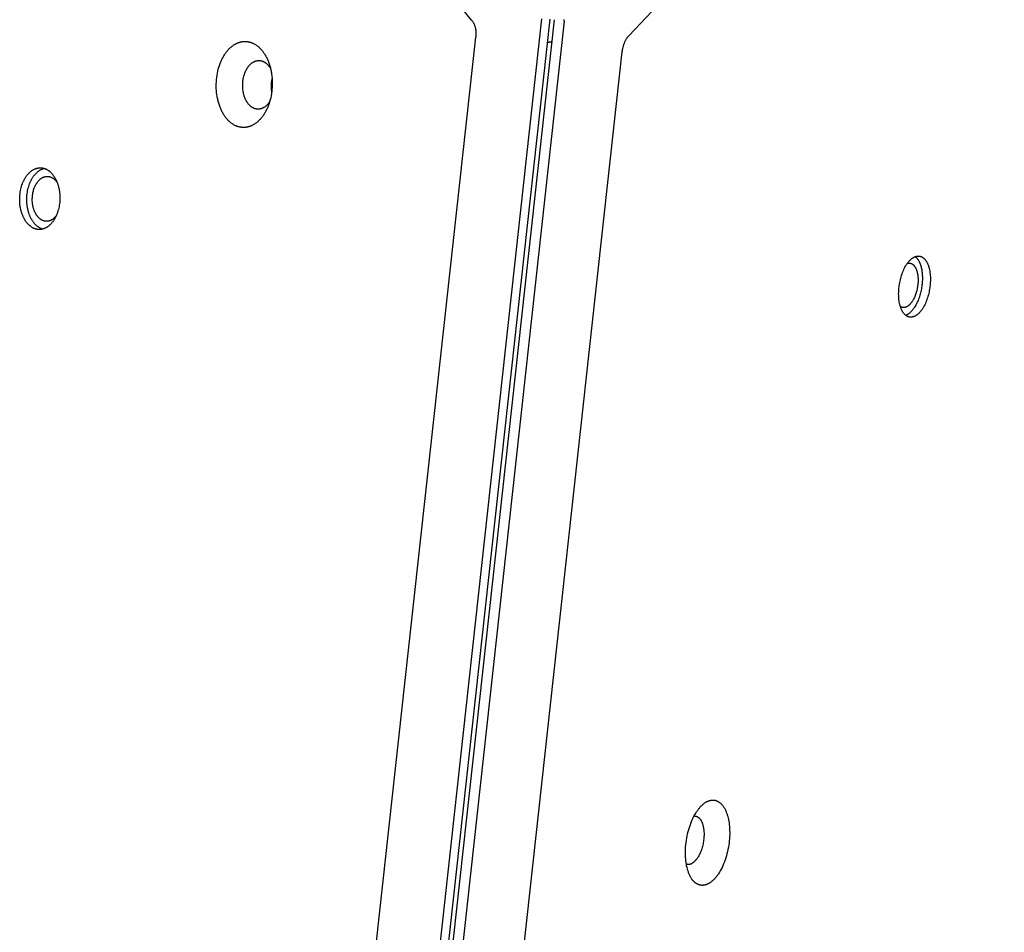
# Model space of a CAD drawing. Units: millimetres. Extents: x 917 to 1565, y -215 to 244.
# Drawn here: x 1132 to 1158, y 50 to 74 of the extents above; entities that cross this region are included whole.
import ezdxf

# ---------------------------------------------------------------- set-up
doc = ezdxf.new("R2010")
doc.units = ezdxf.units.MM
doc.header["$MEASUREMENT"] = 0
doc.layers.add('Make2D$visible$lines', color=30, linetype='Continuous', true_color=0xff7f00)

msp = doc.modelspace()

# ---------------------------------------------------------------- linework, layer by layer
at = {"layer": 'Make2D$visible$lines'}
for points in [[(1144.165, 74.348), (1133.241, 87.808)], [(1159.028, 85.213), (1148.361, 73.925)], [(1146.034, 74.375), (1135.002, -26.14)], [(1135.23, -26.146), (1146.261, 74.368)], [(1135.344, -26.158), (1146.376, 74.357)], [(1146.633, 74.314), (1135.602, -26.2)], [(1144.165, 74.348), (1144.174, 74.337), (1144.181, 74.327), (1144.189, 74.316), (1144.196, 74.305), (1144.204, 74.293), (1144.211, 74.281), (1144.217, 74.269), (1144.224, 74.256), (1144.23, 74.243), (1144.235, 74.23), (1144.241, 74.216), (1144.246, 74.202), (1144.251, 74.188), (1144.256, 74.173), (1144.26, 74.159), (1144.264, 74.144), (1144.267, 74.128), (1144.27, 74.113), (1144.273, 74.097), (1144.276, 74.082), (1144.278, 74.066), (1144.279, 74.05), (1144.281, 74.034), (1144.282, 74.018), (1144.282, 74.002), (1144.283, 73.985), (1144.283, 73.969), (1144.282, 73.953), (1144.282, 73.937), (1144.281, 73.921), (1144.279, 73.904), (1144.278, 73.888)], [(1146.633, 74.314), (1146.634, 74.317)], [(1146.634, 74.317), (1146.636, 74.333), (1146.638, 74.349), (1146.641, 74.365)], [(1133.396, -25.261), (1144.278, 73.888)], [(1148.19, 73.494), (1148.194, 73.527), (1148.199, 73.559), (1148.205, 73.591), (1148.212, 73.622), (1148.22, 73.653), (1148.224, 73.669), (1148.229, 73.684), (1148.234, 73.699), (1148.239, 73.714), (1148.244, 73.728), (1148.25, 73.742), (1148.255, 73.756), (1148.261, 73.77), (1148.267, 73.784), (1148.274, 73.797), (1148.28, 73.809), (1148.287, 73.822), (1148.294, 73.834), (1148.301, 73.846), (1148.308, 73.857), (1148.315, 73.868), (1148.323, 73.878), (1148.33, 73.889), (1148.338, 73.898), (1148.346, 73.908), (1148.353, 73.917), (1148.361, 73.925)], [(1137.632, 71.706), (1137.619, 71.721), (1137.607, 71.737), (1137.594, 71.754), (1137.581, 71.771), (1137.569, 71.789), (1137.557, 71.808), (1137.545, 71.827), (1137.533, 71.846), (1137.522, 71.866), (1137.51, 71.887), (1137.499, 71.909), (1137.489, 71.931), (1137.478, 71.953), (1137.468, 71.976), (1137.458, 72), (1137.449, 72.024), (1137.439, 72.048), (1137.431, 72.073), (1137.422, 72.099), (1137.414, 72.125), (1137.407, 72.151), (1137.399, 72.178), (1137.393, 72.205), (1137.386, 72.232), (1137.381, 72.26), (1137.375, 72.288), (1137.37, 72.317), (1137.366, 72.346), (1137.358, 72.404), (1137.353, 72.462), (1137.349, 72.521), (1137.348, 72.581), (1137.348, 72.64), (1137.35, 72.699), (1137.355, 72.757), (1137.361, 72.815), (1137.369, 72.872), (1137.379, 72.928), (1137.39, 72.982), (1137.403, 73.035), (1137.418, 73.086), (1137.434, 73.136), (1137.451, 73.184), (1137.469, 73.229), (1137.478, 73.252), (1137.488, 73.273), (1137.498, 73.294), (1137.508, 73.315), (1137.519, 73.335), (1137.529, 73.355), (1137.541, 73.375), (1137.552, 73.395), (1137.564, 73.414), (1137.576, 73.433), (1137.589, 73.452), (1137.602, 73.471), (1137.616, 73.489), (1137.63, 73.507), (1137.644, 73.525), (1137.658, 73.542), (1137.673, 73.558), (1137.688, 73.575), (1137.704, 73.59), (1137.72, 73.605), (1137.736, 73.62), (1137.753, 73.634), (1137.769, 73.648), (1137.787, 73.661), (1137.804, 73.673), (1137.821, 73.685), (1137.839, 73.696), (1137.857, 73.706), (1137.876, 73.716), (1137.894, 73.725), (1137.903, 73.73), (1137.913, 73.734), (1137.922, 73.738), (1137.931, 73.741), (1137.941, 73.745), (1137.95, 73.748), (1137.96, 73.751), (1137.969, 73.754), (1137.979, 73.757), (1137.989, 73.76), (1137.998, 73.762), (1138.008, 73.764), (1138.017, 73.766), (1138.027, 73.768), (1138.037, 73.77), (1138.046, 73.771), (1138.056, 73.772), (1138.066, 73.774), (1138.075, 73.774), (1138.085, 73.775), (1138.095, 73.776), (1138.104, 73.776), (1138.114, 73.776), (1138.124, 73.776), (1138.133, 73.776), (1138.143, 73.775), (1138.152, 73.775), (1138.162, 73.774), (1138.171, 73.773), (1138.181, 73.772), (1138.19, 73.77), (1138.2, 73.769), (1138.209, 73.767), (1138.219, 73.765), (1138.228, 73.763), (1138.237, 73.76), (1138.247, 73.758), (1138.256, 73.755), (1138.265, 73.752), (1138.274, 73.75), (1138.283, 73.746), (1138.292, 73.743), (1138.301, 73.74), (1138.31, 73.736), (1138.319, 73.732), (1138.328, 73.728), (1138.345, 73.72), (1138.362, 73.711), (1138.379, 73.701), (1138.396, 73.691), (1138.412, 73.68), (1138.428, 73.669), (1138.444, 73.657), (1138.46, 73.645), (1138.475, 73.632), (1138.49, 73.619), (1138.504, 73.605), (1138.518, 73.591), (1138.532, 73.577), (1138.546, 73.562), (1138.559, 73.547)], [(1146.195, 73.758), (1146.202, 73.758), (1146.209, 73.758), (1146.217, 73.758), (1146.224, 73.759), (1146.232, 73.759), (1146.239, 73.76), (1146.247, 73.761), (1146.254, 73.762), (1146.261, 73.763), (1146.269, 73.764), (1146.276, 73.766), (1146.283, 73.767), (1146.29, 73.769), (1146.298, 73.771), (1146.305, 73.773), (1146.312, 73.775)], [(1137.309, -25.655), (1148.19, 73.494)], [(1138.559, 73.547), (1138.572, 73.532), (1138.585, 73.515), (1138.597, 73.499), (1138.61, 73.481), (1138.622, 73.464), (1138.634, 73.445), (1138.646, 73.426), (1138.658, 73.406), (1138.669, 73.386), (1138.681, 73.365), (1138.692, 73.344), (1138.703, 73.322), (1138.713, 73.3), (1138.723, 73.277), (1138.733, 73.253), (1138.742, 73.229), (1138.752, 73.204), (1138.76, 73.179), (1138.769, 73.154), (1138.777, 73.128), (1138.784, 73.102), (1138.792, 73.075), (1138.798, 73.048), (1138.805, 73.02), (1138.811, 72.992), (1138.816, 72.964), (1138.821, 72.936), (1138.825, 72.907), (1138.833, 72.849), (1138.838, 72.79), (1138.842, 72.731), (1138.844, 72.672), (1138.843, 72.613), (1138.841, 72.554), (1138.836, 72.495), (1138.83, 72.438), (1138.822, 72.381), (1138.812, 72.325), (1138.801, 72.271), (1138.788, 72.218), (1138.773, 72.166), (1138.757, 72.117), (1138.74, 72.069), (1138.722, 72.023), (1138.713, 72.001), (1138.703, 71.979), (1138.693, 71.958), (1138.683, 71.938), (1138.673, 71.917), (1138.662, 71.897), (1138.651, 71.877), (1138.639, 71.858), (1138.627, 71.838), (1138.615, 71.819), (1138.602, 71.8), (1138.589, 71.782), (1138.575, 71.763), (1138.562, 71.746), (1138.547, 71.728), (1138.533, 71.711), (1138.518, 71.694), (1138.503, 71.678), (1138.487, 71.662), (1138.471, 71.647), (1138.455, 71.632), (1138.438, 71.618), (1138.422, 71.605), (1138.405, 71.592), (1138.387, 71.579), (1138.37, 71.568), (1138.352, 71.557), (1138.334, 71.546), (1138.315, 71.536), (1138.297, 71.527), (1138.288, 71.523), (1138.278, 71.519), (1138.269, 71.515), (1138.26, 71.511), (1138.25, 71.508), (1138.241, 71.505), (1138.231, 71.501), (1138.222, 71.498), (1138.212, 71.496), (1138.203, 71.493), (1138.193, 71.491), (1138.183, 71.488), (1138.174, 71.486), (1138.164, 71.485), (1138.154, 71.483), (1138.145, 71.481), (1138.135, 71.48), (1138.125, 71.479), (1138.116, 71.478), (1138.106, 71.478), (1138.097, 71.477), (1138.087, 71.477), (1138.077, 71.477), (1138.068, 71.477), (1138.058, 71.477), (1138.048, 71.477), (1138.039, 71.478), (1138.029, 71.479), (1138.02, 71.48), (1138.01, 71.481), (1138.001, 71.483), (1137.991, 71.484), (1137.982, 71.486), (1137.973, 71.488), (1137.963, 71.49), (1137.954, 71.492), (1137.945, 71.495), (1137.935, 71.497), (1137.926, 71.5), (1137.917, 71.503), (1137.908, 71.506), (1137.899, 71.51), (1137.89, 71.513), (1137.881, 71.517), (1137.872, 71.521), (1137.863, 71.525), (1137.846, 71.533), (1137.829, 71.542), (1137.812, 71.552), (1137.795, 71.562), (1137.779, 71.573), (1137.763, 71.584), (1137.747, 71.596), (1137.731, 71.608), (1137.716, 71.621), (1137.701, 71.634), (1137.687, 71.647), (1137.673, 71.661), (1137.659, 71.676), (1137.645, 71.691), (1137.632, 71.706)], [(1138.213, 72.095), (1138.206, 72.104), (1138.199, 72.113), (1138.192, 72.122), (1138.185, 72.132), (1138.178, 72.142), (1138.171, 72.153), (1138.164, 72.163), (1138.157, 72.174), (1138.151, 72.186), (1138.145, 72.198), (1138.138, 72.21), (1138.132, 72.222), (1138.126, 72.235), (1138.121, 72.248), (1138.115, 72.261), (1138.11, 72.275), (1138.104, 72.289), (1138.1, 72.303), (1138.095, 72.317), (1138.09, 72.332), (1138.086, 72.347), (1138.082, 72.362), (1138.078, 72.377), (1138.074, 72.393), (1138.071, 72.408), (1138.068, 72.424), (1138.065, 72.44), (1138.063, 72.457), (1138.059, 72.489), (1138.055, 72.523), (1138.053, 72.556), (1138.053, 72.589), (1138.053, 72.623), (1138.054, 72.656), (1138.057, 72.689), (1138.06, 72.722), (1138.065, 72.754), (1138.07, 72.786), (1138.077, 72.816), (1138.084, 72.846), (1138.092, 72.875), (1138.101, 72.903), (1138.111, 72.93), (1138.121, 72.956), (1138.126, 72.969), (1138.132, 72.981), (1138.138, 72.993), (1138.143, 73.005), (1138.149, 73.016), (1138.155, 73.027), (1138.162, 73.039), (1138.168, 73.05), (1138.175, 73.061), (1138.182, 73.072), (1138.189, 73.082), (1138.196, 73.093), (1138.204, 73.103), (1138.212, 73.113), (1138.22, 73.123), (1138.228, 73.133), (1138.237, 73.142), (1138.245, 73.151), (1138.254, 73.16), (1138.263, 73.169), (1138.272, 73.177), (1138.281, 73.185), (1138.291, 73.193), (1138.301, 73.2), (1138.31, 73.207), (1138.32, 73.214), (1138.33, 73.22), (1138.341, 73.226), (1138.351, 73.231), (1138.361, 73.236), (1138.367, 73.239), (1138.372, 73.241), (1138.377, 73.243), (1138.383, 73.246), (1138.388, 73.248), (1138.393, 73.249), (1138.399, 73.251), (1138.404, 73.253), (1138.409, 73.254), (1138.415, 73.256), (1138.42, 73.257), (1138.426, 73.259), (1138.431, 73.26), (1138.437, 73.261), (1138.442, 73.262), (1138.447, 73.262), (1138.453, 73.263), (1138.458, 73.264), (1138.464, 73.264), (1138.469, 73.265), (1138.475, 73.265), (1138.48, 73.265), (1138.486, 73.265), (1138.491, 73.265), (1138.497, 73.265), (1138.502, 73.265), (1138.507, 73.264), (1138.513, 73.264), (1138.518, 73.263), (1138.524, 73.263), (1138.529, 73.262), (1138.534, 73.261), (1138.54, 73.26), (1138.545, 73.259), (1138.55, 73.258), (1138.555, 73.256), (1138.561, 73.255), (1138.566, 73.253), (1138.571, 73.252), (1138.576, 73.25), (1138.581, 73.248), (1138.586, 73.247), (1138.591, 73.245), (1138.597, 73.242), (1138.602, 73.24), (1138.607, 73.238), (1138.616, 73.233), (1138.626, 73.228), (1138.636, 73.223), (1138.645, 73.217), (1138.654, 73.211), (1138.663, 73.205), (1138.672, 73.198), (1138.681, 73.191), (1138.69, 73.184), (1138.698, 73.176), (1138.706, 73.169), (1138.714, 73.161), (1138.722, 73.153), (1138.73, 73.144), (1138.737, 73.136)], [(1138.737, 73.136), (1138.746, 73.125), (1138.754, 73.115), (1138.762, 73.104), (1138.77, 73.093), (1138.778, 73.082), (1138.785, 73.07), (1138.792, 73.059), (1138.799, 73.047)], [(1138.838, 72.801), (1138.832, 72.777), (1138.828, 72.753), (1138.824, 72.728), (1138.82, 72.704), (1138.817, 72.68), (1138.815, 72.655), (1138.813, 72.63), (1138.812, 72.606), (1138.812, 72.581), (1138.812, 72.556), (1138.813, 72.532), (1138.814, 72.507), (1138.817, 72.482), (1138.819, 72.458), (1138.822, 72.434), (1138.826, 72.409)], [(1138.773, 72.166), (1138.767, 72.156), (1138.76, 72.146), (1138.753, 72.137), (1138.746, 72.127), (1138.739, 72.118), (1138.732, 72.109), (1138.724, 72.1), (1138.717, 72.091), (1138.709, 72.083), (1138.701, 72.075), (1138.693, 72.067), (1138.684, 72.059), (1138.676, 72.051), (1138.667, 72.044), (1138.659, 72.037), (1138.65, 72.03), (1138.641, 72.024), (1138.632, 72.018), (1138.622, 72.012), (1138.613, 72.007), (1138.604, 72.001), (1138.594, 71.997), (1138.585, 71.992), (1138.575, 71.988), (1138.565, 71.984), (1138.555, 71.981), (1138.545, 71.977), (1138.536, 71.975), (1138.531, 71.973), (1138.526, 71.972), (1138.521, 71.971), (1138.516, 71.97), (1138.511, 71.969), (1138.506, 71.969), (1138.501, 71.968), (1138.496, 71.967), (1138.491, 71.967), (1138.486, 71.966), (1138.481, 71.966), (1138.476, 71.966), (1138.471, 71.966), (1138.466, 71.966), (1138.461, 71.966), (1138.456, 71.966), (1138.451, 71.966), (1138.446, 71.966), (1138.441, 71.967), (1138.436, 71.967), (1138.431, 71.968), (1138.426, 71.968), (1138.421, 71.969), (1138.416, 71.97), (1138.411, 71.971), (1138.407, 71.972), (1138.397, 71.974), (1138.387, 71.976), (1138.378, 71.979), (1138.368, 71.983), (1138.359, 71.986), (1138.35, 71.99), (1138.341, 71.994), (1138.332, 71.999), (1138.323, 72.003), (1138.314, 72.008), (1138.305, 72.014), (1138.297, 72.019), (1138.289, 72.025), (1138.28, 72.031), (1138.272, 72.037), (1138.264, 72.044), (1138.257, 72.051), (1138.249, 72.058), (1138.242, 72.065), (1138.234, 72.072), (1138.227, 72.079), (1138.22, 72.087), (1138.213, 72.095)], [(1132.304, 68.915), (1132.294, 68.926), (1132.285, 68.938), (1132.276, 68.95), (1132.267, 68.962), (1132.258, 68.975), (1132.25, 68.988), (1132.241, 69.002), (1132.233, 69.016), (1132.224, 69.031), (1132.216, 69.046), (1132.208, 69.061), (1132.201, 69.077), (1132.193, 69.093), (1132.186, 69.109), (1132.179, 69.126), (1132.172, 69.143), (1132.165, 69.161), (1132.159, 69.179), (1132.153, 69.197), (1132.147, 69.216), (1132.142, 69.235), (1132.137, 69.254), (1132.132, 69.273), (1132.127, 69.293), (1132.123, 69.313), (1132.119, 69.333), (1132.116, 69.354), (1132.112, 69.374), (1132.107, 69.416), (1132.103, 69.458), (1132.101, 69.5), (1132.099, 69.543), (1132.1, 69.585), (1132.101, 69.628), (1132.105, 69.67), (1132.109, 69.711), (1132.115, 69.752), (1132.122, 69.792), (1132.13, 69.831), (1132.139, 69.869), (1132.15, 69.906), (1132.161, 69.941), (1132.173, 69.975), (1132.186, 70.008), (1132.193, 70.024), (1132.2, 70.04), (1132.207, 70.055), (1132.215, 70.07), (1132.222, 70.084), (1132.23, 70.099), (1132.238, 70.113), (1132.246, 70.127), (1132.255, 70.141), (1132.264, 70.155), (1132.273, 70.168), (1132.282, 70.182), (1132.292, 70.195), (1132.302, 70.208), (1132.312, 70.22), (1132.322, 70.232), (1132.333, 70.244), (1132.344, 70.256), (1132.355, 70.267), (1132.367, 70.278), (1132.378, 70.289), (1132.39, 70.299), (1132.402, 70.309), (1132.414, 70.318), (1132.427, 70.327), (1132.439, 70.335), (1132.452, 70.343), (1132.465, 70.351), (1132.478, 70.358), (1132.491, 70.364), (1132.498, 70.367), (1132.505, 70.37), (1132.512, 70.373), (1132.518, 70.376), (1132.525, 70.378), (1132.532, 70.38), (1132.539, 70.383), (1132.546, 70.385), (1132.552, 70.387), (1132.559, 70.389), (1132.566, 70.39), (1132.573, 70.392), (1132.58, 70.394), (1132.587, 70.395), (1132.594, 70.396), (1132.601, 70.397), (1132.608, 70.398), (1132.615, 70.399), (1132.621, 70.399), (1132.628, 70.4), (1132.635, 70.4), (1132.642, 70.4), (1132.649, 70.401), (1132.656, 70.4), (1132.663, 70.4), (1132.67, 70.4), (1132.677, 70.399), (1132.684, 70.399), (1132.69, 70.398), (1132.697, 70.397), (1132.704, 70.396), (1132.711, 70.395), (1132.718, 70.394), (1132.724, 70.392), (1132.731, 70.391), (1132.738, 70.389), (1132.744, 70.388), (1132.751, 70.386), (1132.757, 70.384), (1132.764, 70.381), (1132.771, 70.379), (1132.777, 70.377), (1132.783, 70.374), (1132.79, 70.372), (1132.796, 70.369), (1132.803, 70.366), (1132.815, 70.36), (1132.827, 70.354), (1132.84, 70.347), (1132.851, 70.339), (1132.863, 70.332), (1132.875, 70.324), (1132.886, 70.315), (1132.897, 70.306), (1132.908, 70.297), (1132.919, 70.288), (1132.929, 70.278), (1132.939, 70.268), (1132.949, 70.258), (1132.959, 70.247), (1132.968, 70.236)], [(1132.494, 68.91), (1132.484, 68.921), (1132.475, 68.932), (1132.466, 68.944), (1132.457, 68.957), (1132.448, 68.97), (1132.439, 68.983), (1132.431, 68.997), (1132.422, 69.011), (1132.414, 69.025), (1132.406, 69.04), (1132.398, 69.055), (1132.39, 69.071), (1132.383, 69.087), (1132.376, 69.104), (1132.369, 69.121), (1132.362, 69.138), (1132.355, 69.156), (1132.349, 69.173), (1132.343, 69.192), (1132.337, 69.21), (1132.332, 69.229), (1132.327, 69.248), (1132.322, 69.268), (1132.317, 69.288), (1132.313, 69.308), (1132.309, 69.328), (1132.305, 69.348), (1132.302, 69.369), (1132.297, 69.41), (1132.293, 69.452), (1132.29, 69.495), (1132.289, 69.537), (1132.29, 69.58), (1132.291, 69.622), (1132.294, 69.664), (1132.299, 69.706), (1132.305, 69.746), (1132.312, 69.786), (1132.32, 69.825), (1132.329, 69.863), (1132.34, 69.9), (1132.351, 69.936), (1132.363, 69.97), (1132.376, 70.003), (1132.383, 70.019), (1132.39, 70.034), (1132.397, 70.049), (1132.404, 70.064), (1132.412, 70.078), (1132.419, 70.093), (1132.427, 70.107), (1132.435, 70.12), (1132.444, 70.134), (1132.452, 70.148), (1132.461, 70.161), (1132.471, 70.174), (1132.48, 70.187), (1132.49, 70.2), (1132.5, 70.212), (1132.51, 70.224), (1132.52, 70.236), (1132.531, 70.247), (1132.542, 70.259), (1132.553, 70.269), (1132.564, 70.28), (1132.576, 70.29), (1132.587, 70.3), (1132.599, 70.309), (1132.612, 70.318), (1132.624, 70.326), (1132.636, 70.334), (1132.649, 70.342), (1132.662, 70.349), (1132.675, 70.355), (1132.688, 70.362), (1132.694, 70.364), (1132.701, 70.367), (1132.708, 70.37), (1132.714, 70.372), (1132.721, 70.375), (1132.727, 70.377), (1132.734, 70.379), (1132.741, 70.381), (1132.748, 70.383), (1132.754, 70.385)], [(1132.968, 70.236), (1132.978, 70.225), (1132.987, 70.214), (1132.996, 70.202), (1133.005, 70.189), (1133.014, 70.176), (1133.022, 70.163), (1133.031, 70.149), (1133.039, 70.135), (1133.048, 70.121), (1133.056, 70.106), (1133.064, 70.091), (1133.071, 70.075), (1133.079, 70.059), (1133.086, 70.042), (1133.093, 70.025), (1133.1, 70.008), (1133.107, 69.99), (1133.113, 69.972), (1133.119, 69.954), (1133.125, 69.936), (1133.13, 69.917), (1133.135, 69.897), (1133.14, 69.878), (1133.145, 69.858), (1133.149, 69.838), (1133.153, 69.818), (1133.156, 69.798), (1133.16, 69.777), (1133.165, 69.736), (1133.169, 69.693), (1133.172, 69.651), (1133.173, 69.609), (1133.172, 69.566), (1133.171, 69.524), (1133.167, 69.482), (1133.163, 69.44), (1133.157, 69.4), (1133.15, 69.36), (1133.142, 69.321), (1133.133, 69.283), (1133.122, 69.246), (1133.111, 69.21), (1133.099, 69.176), (1133.086, 69.143), (1133.079, 69.127), (1133.072, 69.112), (1133.065, 69.097), (1133.057, 69.082), (1133.05, 69.067), (1133.042, 69.053), (1133.034, 69.039), (1133.026, 69.024), (1133.017, 69.01), (1133.008, 68.997), (1132.999, 68.983), (1132.99, 68.97), (1132.98, 68.957), (1132.97, 68.944), (1132.96, 68.931), (1132.95, 68.919), (1132.939, 68.907), (1132.928, 68.895), (1132.917, 68.884), (1132.905, 68.873), (1132.894, 68.863), (1132.882, 68.853), (1132.87, 68.843), (1132.858, 68.834), (1132.845, 68.825), (1132.833, 68.816), (1132.82, 68.808), (1132.807, 68.801), (1132.794, 68.794), (1132.781, 68.787), (1132.774, 68.784), (1132.767, 68.781), (1132.76, 68.779), (1132.754, 68.776), (1132.747, 68.773), (1132.74, 68.771), (1132.733, 68.769), (1132.726, 68.767), (1132.72, 68.765), (1132.713, 68.763), (1132.706, 68.761), (1132.699, 68.759), (1132.692, 68.758), (1132.685, 68.757), (1132.678, 68.755), (1132.671, 68.754), (1132.664, 68.753), (1132.657, 68.753), (1132.651, 68.752), (1132.644, 68.752), (1132.637, 68.751), (1132.63, 68.751), (1132.623, 68.751), (1132.616, 68.751), (1132.609, 68.751), (1132.602, 68.751), (1132.595, 68.752), (1132.588, 68.753), (1132.582, 68.753), (1132.575, 68.754), (1132.568, 68.755), (1132.561, 68.756), (1132.554, 68.758), (1132.548, 68.759), (1132.541, 68.76), (1132.534, 68.762), (1132.528, 68.764), (1132.521, 68.766), (1132.515, 68.768), (1132.508, 68.77), (1132.501, 68.772), (1132.495, 68.775), (1132.489, 68.777), (1132.482, 68.78), (1132.476, 68.782), (1132.469, 68.785), (1132.457, 68.791), (1132.445, 68.798), (1132.432, 68.805), (1132.421, 68.812), (1132.409, 68.82), (1132.397, 68.828), (1132.386, 68.836), (1132.375, 68.845), (1132.364, 68.854), (1132.353, 68.864), (1132.343, 68.873), (1132.333, 68.884), (1132.323, 68.894), (1132.313, 68.904), (1132.304, 68.915)], [(1132.584, 69.09), (1132.577, 69.098), (1132.571, 69.106), (1132.564, 69.115), (1132.558, 69.124), (1132.551, 69.133), (1132.545, 69.143), (1132.539, 69.153), (1132.532, 69.163), (1132.526, 69.174), (1132.521, 69.185), (1132.515, 69.196), (1132.509, 69.207), (1132.504, 69.219), (1132.498, 69.231), (1132.493, 69.243), (1132.488, 69.256), (1132.484, 69.269), (1132.479, 69.282), (1132.475, 69.295), (1132.47, 69.309), (1132.466, 69.322), (1132.463, 69.336), (1132.459, 69.35), (1132.456, 69.365), (1132.453, 69.379), (1132.45, 69.394), (1132.447, 69.409), (1132.445, 69.424), (1132.441, 69.454), (1132.438, 69.485), (1132.436, 69.515), (1132.436, 69.546), (1132.436, 69.577), (1132.437, 69.608), (1132.439, 69.639), (1132.443, 69.669), (1132.447, 69.698), (1132.452, 69.727), (1132.458, 69.756), (1132.465, 69.783), (1132.472, 69.81), (1132.481, 69.836), (1132.489, 69.861), (1132.499, 69.885), (1132.504, 69.896), (1132.509, 69.908), (1132.514, 69.919), (1132.519, 69.929), (1132.525, 69.94), (1132.53, 69.951), (1132.536, 69.961), (1132.542, 69.971), (1132.549, 69.981), (1132.555, 69.991), (1132.562, 70.001), (1132.569, 70.011), (1132.576, 70.02), (1132.583, 70.03), (1132.59, 70.039), (1132.598, 70.048), (1132.606, 70.056), (1132.613, 70.065), (1132.622, 70.073), (1132.63, 70.081), (1132.638, 70.089), (1132.647, 70.096), (1132.656, 70.103), (1132.665, 70.11), (1132.674, 70.116), (1132.683, 70.123), (1132.692, 70.128), (1132.702, 70.134), (1132.711, 70.139), (1132.721, 70.144), (1132.726, 70.146), (1132.73, 70.148), (1132.735, 70.15), (1132.74, 70.152), (1132.745, 70.154), (1132.75, 70.156), (1132.755, 70.157), (1132.76, 70.159), (1132.765, 70.16), (1132.77, 70.162), (1132.775, 70.163), (1132.78, 70.164), (1132.785, 70.165), (1132.79, 70.166), (1132.795, 70.167), (1132.8, 70.168), (1132.805, 70.168), (1132.81, 70.169), (1132.815, 70.169), (1132.82, 70.17), (1132.825, 70.17), (1132.83, 70.17), (1132.835, 70.17), (1132.84, 70.17), (1132.845, 70.17), (1132.85, 70.17), (1132.855, 70.169), (1132.86, 70.169), (1132.865, 70.168), (1132.87, 70.168), (1132.875, 70.167), (1132.88, 70.166), (1132.885, 70.165), (1132.89, 70.164), (1132.895, 70.163), (1132.9, 70.162), (1132.905, 70.161), (1132.909, 70.159), (1132.914, 70.158), (1132.919, 70.156), (1132.924, 70.155), (1132.928, 70.153), (1132.933, 70.151), (1132.938, 70.149), (1132.942, 70.147), (1132.947, 70.145), (1132.956, 70.141), (1132.965, 70.136), (1132.974, 70.131), (1132.983, 70.126), (1132.991, 70.12), (1133, 70.114), (1133.008, 70.108), (1133.016, 70.102), (1133.024, 70.095), (1133.031, 70.088), (1133.039, 70.081), (1133.046, 70.074), (1133.054, 70.066), (1133.061, 70.058), (1133.068, 70.051)], [(1133.068, 70.051), (1133.076, 70.04), (1133.085, 70.029), (1133.093, 70.019), (1133.1, 70.007)], [(1132.707, 68.761), (1132.7, 68.764), (1132.692, 68.766), (1132.685, 68.769), (1132.677, 68.772), (1132.67, 68.775), (1132.662, 68.779), (1132.655, 68.782), (1132.647, 68.786), (1132.64, 68.789), (1132.633, 68.793), (1132.626, 68.797), (1132.619, 68.801), (1132.612, 68.806), (1132.605, 68.81), (1132.598, 68.815), (1132.591, 68.819), (1132.578, 68.829), (1132.565, 68.839), (1132.552, 68.85), (1132.54, 68.861), (1132.528, 68.873), (1132.516, 68.885), (1132.505, 68.897), (1132.494, 68.91)], [(1133.075, 69.118), (1133.068, 69.11), (1133.062, 69.102), (1133.056, 69.095), (1133.049, 69.087), (1133.042, 69.08), (1133.035, 69.073), (1133.028, 69.066), (1133.021, 69.059), (1133.014, 69.052), (1133.007, 69.046), (1132.999, 69.04), (1132.992, 69.034), (1132.984, 69.028), (1132.976, 69.023), (1132.968, 69.018), (1132.96, 69.013), (1132.952, 69.008), (1132.944, 69.003), (1132.936, 68.999), (1132.928, 68.995), (1132.919, 68.992), (1132.911, 68.988), (1132.903, 68.985), (1132.894, 68.982), (1132.886, 68.98), (1132.877, 68.978), (1132.868, 68.976), (1132.86, 68.974), (1132.851, 68.973), (1132.843, 68.972), (1132.834, 68.971), (1132.825, 68.971), (1132.817, 68.97), (1132.808, 68.971), (1132.799, 68.971), (1132.791, 68.972), (1132.782, 68.973), (1132.774, 68.974), (1132.766, 68.975), (1132.757, 68.977), (1132.749, 68.979), (1132.741, 68.982), (1132.733, 68.984), (1132.724, 68.987), (1132.716, 68.99), (1132.708, 68.994), (1132.701, 68.997), (1132.693, 69.001), (1132.685, 69.005), (1132.678, 69.01), (1132.67, 69.014), (1132.663, 69.019), (1132.656, 69.024), (1132.649, 69.029), (1132.642, 69.034), (1132.635, 69.04), (1132.628, 69.046), (1132.621, 69.051), (1132.615, 69.058), (1132.608, 69.064), (1132.602, 69.07), (1132.596, 69.077), (1132.59, 69.083), (1132.584, 69.09)], [(1155.576, 67.184), (1155.58, 67.22), (1155.585, 67.257), (1155.591, 67.295), (1155.597, 67.333), (1155.605, 67.371), (1155.614, 67.41), (1155.624, 67.449), (1155.634, 67.487), (1155.646, 67.525), (1155.659, 67.563), (1155.673, 67.6), (1155.687, 67.637), (1155.703, 67.673), (1155.719, 67.707), (1155.736, 67.741), (1155.754, 67.773), (1155.763, 67.788), (1155.773, 67.803), (1155.782, 67.818), (1155.792, 67.832), (1155.801, 67.846), (1155.811, 67.86), (1155.821, 67.873), (1155.831, 67.885), (1155.841, 67.897), (1155.851, 67.909), (1155.862, 67.92), (1155.872, 67.931), (1155.882, 67.941), (1155.893, 67.951), (1155.903, 67.96), (1155.913, 67.968), (1155.924, 67.977), (1155.934, 67.984), (1155.944, 67.991), (1155.954, 67.998), (1155.965, 68.004), (1155.975, 68.01), (1155.98, 68.012), (1155.985, 68.015), (1155.99, 68.017), (1155.995, 68.02), (1156, 68.022), (1156.005, 68.024), (1156.01, 68.026), (1156.015, 68.028), (1156.02, 68.029), (1156.025, 68.031), (1156.029, 68.032), (1156.034, 68.034), (1156.039, 68.035), (1156.044, 68.036), (1156.049, 68.037), (1156.053, 68.038), (1156.058, 68.039), (1156.063, 68.04), (1156.067, 68.04), (1156.072, 68.041), (1156.077, 68.041), (1156.081, 68.042), (1156.086, 68.042), (1156.091, 68.042), (1156.095, 68.042), (1156.1, 68.042), (1156.104, 68.042), (1156.109, 68.041), (1156.114, 68.041), (1156.118, 68.04), (1156.123, 68.04), (1156.128, 68.039), (1156.132, 68.038), (1156.137, 68.037), (1156.142, 68.036), (1156.146, 68.035), (1156.151, 68.033), (1156.156, 68.032), (1156.16, 68.03), (1156.165, 68.029), (1156.17, 68.027), (1156.174, 68.025), (1156.179, 68.023), (1156.184, 68.021), (1156.188, 68.018), (1156.193, 68.016), (1156.197, 68.013), (1156.202, 68.011), (1156.206, 68.008), (1156.211, 68.005), (1156.215, 68.002), (1156.22, 67.999), (1156.224, 67.995), (1156.229, 67.992), (1156.233, 67.988), (1156.237, 67.985), (1156.242, 67.981), (1156.246, 67.977), (1156.25, 67.973), (1156.254, 67.969), (1156.259, 67.964), (1156.263, 67.96), (1156.267, 67.955), (1156.271, 67.95), (1156.279, 67.941), (1156.287, 67.93), (1156.295, 67.92), (1156.302, 67.908), (1156.31, 67.897), (1156.317, 67.884), (1156.324, 67.872), (1156.33, 67.859), (1156.337, 67.845), (1156.343, 67.831), (1156.349, 67.817), (1156.355, 67.802), (1156.361, 67.787), (1156.366, 67.771), (1156.371, 67.755), (1156.376, 67.739), (1156.38, 67.723), (1156.384, 67.706), (1156.388, 67.689), (1156.392, 67.672), (1156.399, 67.636), (1156.404, 67.6), (1156.409, 67.564), (1156.412, 67.526), (1156.415, 67.489), (1156.416, 67.452), (1156.416, 67.414), (1156.416, 67.377), (1156.414, 67.339), (1156.412, 67.303), (1156.409, 67.266)], [(1155.802, 67.846), (1155.806, 67.848), (1155.81, 67.849), (1155.814, 67.85), (1155.819, 67.851), (1155.823, 67.852), (1155.827, 67.852), (1155.831, 67.853), (1155.836, 67.854), (1155.839, 67.854), (1155.843, 67.854), (1155.846, 67.854), (1155.849, 67.854), (1155.853, 67.854), (1155.856, 67.854), (1155.859, 67.854), (1155.863, 67.854), (1155.866, 67.854), (1155.87, 67.853), (1155.873, 67.853), (1155.876, 67.852), (1155.88, 67.851), (1155.883, 67.851), (1155.887, 67.85), (1155.89, 67.849), (1155.893, 67.848), (1155.897, 67.847), (1155.9, 67.846), (1155.903, 67.845), (1155.907, 67.843), (1155.91, 67.842), (1155.914, 67.84), (1155.917, 67.839), (1155.92, 67.837), (1155.924, 67.835), (1155.927, 67.834), (1155.93, 67.832), (1155.933, 67.83), (1155.937, 67.827), (1155.94, 67.825), (1155.943, 67.823), (1155.946, 67.82), (1155.95, 67.818), (1155.953, 67.815), (1155.956, 67.813), (1155.959, 67.81), (1155.962, 67.807), (1155.965, 67.804), (1155.968, 67.801), (1155.971, 67.798), (1155.975, 67.795), (1155.978, 67.791), (1155.98, 67.788), (1155.986, 67.781), (1155.992, 67.773), (1155.998, 67.765), (1156.003, 67.757), (1156.009, 67.749), (1156.014, 67.74), (1156.019, 67.731), (1156.024, 67.721), (1156.028, 67.711), (1156.033, 67.701), (1156.037, 67.69), (1156.042, 67.68), (1156.046, 67.669), (1156.049, 67.657), (1156.053, 67.646), (1156.057, 67.634), (1156.06, 67.622), (1156.063, 67.61), (1156.066, 67.598), (1156.069, 67.585), (1156.073, 67.559), (1156.077, 67.533), (1156.081, 67.506), (1156.083, 67.479), (1156.085, 67.452), (1156.086, 67.425), (1156.086, 67.398), (1156.086, 67.37), (1156.085, 67.343), (1156.083, 67.317), (1156.081, 67.29)], [(1156.014, 68.027), (1156.02, 68.022), (1156.027, 68.016), (1156.033, 68.011), (1156.039, 68.005), (1156.045, 67.998), (1156.051, 67.992), (1156.057, 67.985), (1156.063, 67.977), (1156.069, 67.97), (1156.075, 67.962), (1156.081, 67.954), (1156.086, 67.946), (1156.092, 67.937), (1156.097, 67.929), (1156.102, 67.92), (1156.107, 67.91), (1156.112, 67.901), (1156.117, 67.891), (1156.122, 67.881), (1156.127, 67.871), (1156.131, 67.86), (1156.136, 67.85), (1156.144, 67.828), (1156.152, 67.805), (1156.159, 67.782), (1156.166, 67.758), (1156.172, 67.733), (1156.178, 67.708), (1156.183, 67.682), (1156.187, 67.655), (1156.191, 67.629), (1156.194, 67.602), (1156.197, 67.575), (1156.199, 67.547), (1156.2, 67.52), (1156.201, 67.492), (1156.202, 67.465), (1156.202, 67.437), (1156.201, 67.409), (1156.199, 67.355), (1156.194, 67.301)], [(1156.409, 67.266), (1156.405, 67.23), (1156.4, 67.193), (1156.394, 67.155), (1156.387, 67.117), (1156.379, 67.079), (1156.371, 67.04), (1156.361, 67.002), (1156.35, 66.963), (1156.338, 66.925), (1156.325, 66.887), (1156.312, 66.85), (1156.297, 66.813), (1156.282, 66.777), (1156.265, 66.743), (1156.248, 66.709), (1156.23, 66.677), (1156.221, 66.662), (1156.212, 66.647), (1156.202, 66.632), (1156.193, 66.618), (1156.183, 66.604), (1156.173, 66.59), (1156.163, 66.577), (1156.153, 66.565), (1156.143, 66.553), (1156.133, 66.541), (1156.123, 66.53), (1156.113, 66.519), (1156.102, 66.509), (1156.092, 66.5), (1156.082, 66.49), (1156.071, 66.482), (1156.061, 66.474), (1156.051, 66.466), (1156.04, 66.459), (1156.03, 66.452), (1156.02, 66.446), (1156.01, 66.44), (1156.005, 66.438), (1156, 66.435), (1155.995, 66.433), (1155.99, 66.43), (1155.985, 66.428), (1155.98, 66.426), (1155.975, 66.424), (1155.97, 66.422), (1155.965, 66.421), (1155.96, 66.419), (1155.955, 66.418), (1155.95, 66.416), (1155.945, 66.415), (1155.941, 66.414), (1155.936, 66.413), (1155.931, 66.412), (1155.926, 66.411), (1155.922, 66.41), (1155.917, 66.41), (1155.912, 66.409), (1155.908, 66.409), (1155.903, 66.409), (1155.899, 66.408), (1155.894, 66.408), (1155.889, 66.408), (1155.885, 66.408), (1155.88, 66.409), (1155.875, 66.409), (1155.871, 66.409), (1155.866, 66.41), (1155.861, 66.411), (1155.857, 66.411), (1155.852, 66.412), (1155.847, 66.413), (1155.843, 66.414), (1155.838, 66.415), (1155.833, 66.417), (1155.829, 66.418), (1155.824, 66.42), (1155.819, 66.422), (1155.815, 66.423), (1155.81, 66.425), (1155.806, 66.427), (1155.801, 66.43), (1155.796, 66.432), (1155.792, 66.434), (1155.787, 66.437), (1155.783, 66.439), (1155.778, 66.442), (1155.774, 66.445), (1155.769, 66.448), (1155.765, 66.451), (1155.76, 66.455), (1155.756, 66.458), (1155.752, 66.462), (1155.747, 66.465), (1155.743, 66.469), (1155.739, 66.473), (1155.734, 66.477), (1155.73, 66.482), (1155.726, 66.486), (1155.722, 66.49), (1155.718, 66.495), (1155.714, 66.5), (1155.706, 66.509), (1155.698, 66.52), (1155.69, 66.531), (1155.682, 66.542), (1155.675, 66.554), (1155.668, 66.566), (1155.661, 66.579), (1155.654, 66.592), (1155.648, 66.605), (1155.641, 66.619), (1155.635, 66.634), (1155.63, 66.648), (1155.624, 66.663), (1155.619, 66.679), (1155.614, 66.695), (1155.609, 66.711), (1155.604, 66.727), (1155.6, 66.744), (1155.596, 66.761), (1155.592, 66.779), (1155.586, 66.814), (1155.58, 66.85), (1155.576, 66.887), (1155.572, 66.924), (1155.57, 66.961), (1155.569, 66.999), (1155.568, 67.036), (1155.569, 67.074), (1155.57, 67.111), (1155.573, 67.148), (1155.576, 67.184)], [(1156.081, 67.29), (1156.078, 67.264), (1156.074, 67.237), (1156.07, 67.209), (1156.065, 67.182), (1156.059, 67.154), (1156.053, 67.126), (1156.046, 67.098), (1156.038, 67.07), (1156.029, 67.042), (1156.02, 67.014), (1156.01, 66.987), (1155.999, 66.961), (1155.988, 66.935), (1155.976, 66.91), (1155.964, 66.885), (1155.951, 66.862), (1155.944, 66.851), (1155.937, 66.84), (1155.931, 66.829), (1155.924, 66.819), (1155.917, 66.808), (1155.909, 66.799), (1155.902, 66.789), (1155.895, 66.78), (1155.888, 66.771), (1155.88, 66.763), (1155.873, 66.755), (1155.865, 66.747), (1155.858, 66.74), (1155.85, 66.733), (1155.843, 66.726), (1155.835, 66.72), (1155.828, 66.714), (1155.82, 66.708), (1155.813, 66.703), (1155.805, 66.698), (1155.798, 66.694), (1155.79, 66.69), (1155.787, 66.688), (1155.783, 66.686), (1155.779, 66.684), (1155.776, 66.682), (1155.772, 66.681), (1155.769, 66.679), (1155.765, 66.678), (1155.761, 66.677), (1155.758, 66.675), (1155.754, 66.674), (1155.751, 66.673), (1155.747, 66.672), (1155.744, 66.671), (1155.74, 66.67), (1155.737, 66.67), (1155.733, 66.669), (1155.73, 66.668), (1155.726, 66.668), (1155.723, 66.667), (1155.72, 66.667), (1155.716, 66.667), (1155.713, 66.667), (1155.709, 66.666), (1155.706, 66.666), (1155.702, 66.666), (1155.699, 66.666), (1155.695, 66.667), (1155.692, 66.667), (1155.688, 66.667), (1155.685, 66.668), (1155.681, 66.668), (1155.677, 66.669), (1155.674, 66.67), (1155.67, 66.67), (1155.667, 66.671), (1155.663, 66.672), (1155.66, 66.673), (1155.657, 66.674), (1155.653, 66.675), (1155.65, 66.677), (1155.647, 66.678), (1155.643, 66.679), (1155.64, 66.681), (1155.637, 66.682), (1155.634, 66.684), (1155.631, 66.686), (1155.627, 66.688), (1155.624, 66.689), (1155.621, 66.691), (1155.619, 66.693), (1155.616, 66.695), (1155.613, 66.697)], [(1156.194, 67.301), (1156.191, 67.269), (1156.186, 67.235), (1156.181, 67.201), (1156.175, 67.167), (1156.169, 67.132), (1156.161, 67.097), (1156.153, 67.063), (1156.144, 67.028), (1156.134, 66.993), (1156.123, 66.958), (1156.112, 66.924), (1156.099, 66.89), (1156.086, 66.857), (1156.072, 66.824), (1156.058, 66.793), (1156.043, 66.762), (1156.027, 66.732), (1156.011, 66.704), (1155.994, 66.676), (1155.985, 66.663), (1155.976, 66.65), (1155.968, 66.638), (1155.959, 66.626), (1155.95, 66.614), (1155.941, 66.602), (1155.932, 66.591), (1155.923, 66.581), (1155.913, 66.57), (1155.904, 66.561), (1155.895, 66.551), (1155.885, 66.542), (1155.876, 66.533), (1155.867, 66.525), (1155.857, 66.517), (1155.848, 66.51), (1155.839, 66.503), (1155.829, 66.496), (1155.82, 66.49), (1155.811, 66.484), (1155.802, 66.479), (1155.792, 66.474), (1155.783, 66.469), (1155.774, 66.465), (1155.765, 66.461), (1155.756, 66.458)], [(1150.272, 53.326), (1150.285, 53.339), (1150.297, 53.352), (1150.31, 53.365), (1150.323, 53.377), (1150.336, 53.389), (1150.35, 53.401), (1150.363, 53.412), (1150.377, 53.422), (1150.391, 53.432), (1150.405, 53.442), (1150.419, 53.451), (1150.433, 53.459), (1150.441, 53.463), (1150.448, 53.467), (1150.455, 53.47), (1150.462, 53.474), (1150.47, 53.477), (1150.477, 53.48), (1150.484, 53.483), (1150.491, 53.486), (1150.499, 53.489), (1150.506, 53.491), (1150.513, 53.494), (1150.521, 53.496), (1150.528, 53.498), (1150.536, 53.5), (1150.543, 53.501), (1150.55, 53.503), (1150.558, 53.504), (1150.565, 53.505), (1150.573, 53.506), (1150.58, 53.507), (1150.587, 53.508), (1150.595, 53.508), (1150.602, 53.508), (1150.609, 53.508), (1150.617, 53.508), (1150.624, 53.508), (1150.631, 53.507), (1150.639, 53.506), (1150.646, 53.506), (1150.653, 53.504), (1150.66, 53.503), (1150.668, 53.502), (1150.675, 53.5), (1150.682, 53.498), (1150.689, 53.496), (1150.696, 53.494), (1150.703, 53.491), (1150.71, 53.489), (1150.717, 53.486), (1150.724, 53.483), (1150.731, 53.48), (1150.738, 53.476), (1150.744, 53.473), (1150.751, 53.469), (1150.758, 53.465), (1150.764, 53.461), (1150.771, 53.457), (1150.777, 53.452), (1150.784, 53.448), (1150.79, 53.443), (1150.797, 53.438), (1150.803, 53.433), (1150.809, 53.427), (1150.815, 53.422), (1150.821, 53.416), (1150.827, 53.41), (1150.833, 53.404), (1150.839, 53.398), (1150.845, 53.392), (1150.851, 53.385), (1150.856, 53.379), (1150.862, 53.372), (1150.873, 53.358), (1150.884, 53.343), (1150.894, 53.328), (1150.904, 53.313), (1150.914, 53.296), (1150.923, 53.28), (1150.932, 53.263), (1150.941, 53.245), (1150.95, 53.227), (1150.958, 53.209), (1150.965, 53.19), (1150.973, 53.171), (1150.98, 53.152), (1150.987, 53.132), (1150.993, 53.112), (1150.999, 53.092), (1151.005, 53.071), (1151.015, 53.03), (1151.024, 52.988), (1151.033, 52.945), (1151.04, 52.9), (1151.046, 52.852), (1151.05, 52.804), (1151.054, 52.753), (1151.056, 52.701), (1151.057, 52.647), (1151.057, 52.593), (1151.055, 52.537), (1151.051, 52.48), (1151.046, 52.422), (1151.04, 52.364), (1151.031, 52.306), (1151.022, 52.247), (1151.011, 52.189), (1150.998, 52.131), (1150.984, 52.074), (1150.969, 52.017), (1150.952, 51.962), (1150.934, 51.908), (1150.915, 51.855), (1150.895, 51.804), (1150.874, 51.755), (1150.852, 51.708), (1150.829, 51.663), (1150.806, 51.621), (1150.782, 51.58), (1150.758, 51.542), (1150.746, 51.524), (1150.734, 51.506), (1150.722, 51.489), (1150.709, 51.473), (1150.697, 51.457), (1150.685, 51.442), (1150.672, 51.428), (1150.66, 51.414)], [(1150.66, 51.414), (1150.648, 51.4), (1150.635, 51.387), (1150.622, 51.374), (1150.609, 51.362), (1150.596, 51.35), (1150.582, 51.339), (1150.569, 51.328), (1150.555, 51.317), (1150.541, 51.307), (1150.527, 51.298), (1150.513, 51.289), (1150.499, 51.28), (1150.492, 51.276), (1150.485, 51.273), (1150.477, 51.269), (1150.47, 51.266), (1150.463, 51.262), (1150.456, 51.259), (1150.448, 51.256), (1150.441, 51.253), (1150.434, 51.251), (1150.426, 51.248), (1150.419, 51.246), (1150.412, 51.243), (1150.404, 51.241), (1150.397, 51.24), (1150.389, 51.238), (1150.382, 51.237), (1150.375, 51.235), (1150.367, 51.234), (1150.36, 51.233), (1150.352, 51.232), (1150.345, 51.232), (1150.338, 51.231), (1150.33, 51.231), (1150.323, 51.231), (1150.316, 51.231), (1150.308, 51.232), (1150.301, 51.232), (1150.294, 51.233), (1150.286, 51.234), (1150.279, 51.235), (1150.272, 51.236), (1150.265, 51.238), (1150.258, 51.239), (1150.251, 51.241), (1150.243, 51.243), (1150.236, 51.246), (1150.229, 51.248), (1150.222, 51.251), (1150.215, 51.254), (1150.209, 51.257), (1150.202, 51.26), (1150.195, 51.263), (1150.188, 51.267), (1150.181, 51.27), (1150.175, 51.274), (1150.168, 51.278), (1150.161, 51.283), (1150.155, 51.287), (1150.149, 51.292), (1150.142, 51.297), (1150.136, 51.302), (1150.129, 51.307), (1150.123, 51.312), (1150.117, 51.318), (1150.111, 51.323), (1150.105, 51.329), (1150.099, 51.335), (1150.093, 51.341), (1150.087, 51.348), (1150.082, 51.354), (1150.076, 51.361), (1150.07, 51.367), (1150.059, 51.381), (1150.049, 51.396), (1150.038, 51.411), (1150.028, 51.427), (1150.018, 51.443), (1150.009, 51.46), (1150, 51.477), (1149.991, 51.494), (1149.983, 51.512), (1149.975, 51.531), (1149.967, 51.549), (1149.96, 51.568), (1149.953, 51.588), (1149.946, 51.608), (1149.939, 51.627), (1149.933, 51.648), (1149.928, 51.668), (1149.917, 51.709), (1149.908, 51.752), (1149.9, 51.795), (1149.893, 51.84), (1149.887, 51.887), (1149.882, 51.936), (1149.878, 51.986), (1149.876, 52.038), (1149.875, 52.092), (1149.876, 52.147), (1149.878, 52.203), (1149.881, 52.26), (1149.886, 52.317), (1149.893, 52.375), (1149.901, 52.434), (1149.911, 52.492), (1149.922, 52.551), (1149.934, 52.609), (1149.948, 52.666), (1149.964, 52.722), (1149.981, 52.778), (1149.998, 52.832), (1150.017, 52.884), (1150.038, 52.935), (1150.059, 52.984), (1150.08, 53.031), (1150.103, 53.076), (1150.126, 53.119), (1150.15, 53.159), (1150.174, 53.197), (1150.186, 53.216), (1150.198, 53.233), (1150.211, 53.25), (1150.223, 53.266), (1150.235, 53.282), (1150.248, 53.297), (1150.26, 53.312), (1150.272, 53.326)], [(1150.107, 53.083), (1150.112, 53.084), (1150.118, 53.084), (1150.123, 53.084), (1150.128, 53.083), (1150.134, 53.083), (1150.139, 53.082), (1150.144, 53.081), (1150.149, 53.08), (1150.155, 53.079), (1150.16, 53.078), (1150.165, 53.076), (1150.17, 53.074), (1150.175, 53.072), (1150.18, 53.07), (1150.185, 53.068), (1150.19, 53.066), (1150.195, 53.063), (1150.2, 53.06), (1150.205, 53.057), (1150.21, 53.054), (1150.215, 53.051), (1150.219, 53.047), (1150.224, 53.044), (1150.229, 53.04), (1150.233, 53.036), (1150.238, 53.032), (1150.242, 53.028), (1150.246, 53.023), (1150.251, 53.019), (1150.255, 53.014), (1150.259, 53.009), (1150.263, 53.004), (1150.267, 52.999), (1150.271, 52.994), (1150.275, 52.988), (1150.279, 52.983), (1150.282, 52.977), (1150.286, 52.971), (1150.289, 52.965), (1150.293, 52.959), (1150.3, 52.947), (1150.306, 52.934), (1150.312, 52.921), (1150.318, 52.907), (1150.323, 52.894), (1150.329, 52.879), (1150.333, 52.865), (1150.338, 52.85), (1150.342, 52.835), (1150.346, 52.82), (1150.35, 52.805), (1150.353, 52.79), (1150.357, 52.765), (1150.361, 52.74), (1150.365, 52.713), (1150.367, 52.685), (1150.369, 52.657), (1150.371, 52.627), (1150.371, 52.597), (1150.371, 52.566), (1150.37, 52.534), (1150.368, 52.502), (1150.365, 52.47), (1150.361, 52.437), (1150.357, 52.404), (1150.351, 52.371), (1150.345, 52.338), (1150.338, 52.305), (1150.33, 52.273), (1150.321, 52.241), (1150.312, 52.21), (1150.302, 52.179), (1150.291, 52.149), (1150.28, 52.121), (1150.268, 52.093), (1150.255, 52.066), (1150.243, 52.041), (1150.229, 52.017), (1150.216, 51.994), (1150.202, 51.972), (1150.196, 51.962), (1150.189, 51.952), (1150.182, 51.943), (1150.175, 51.933), (1150.168, 51.924), (1150.161, 51.916), (1150.154, 51.908), (1150.147, 51.9)], [(1149.898, 51.808), (1149.901, 51.807), (1149.905, 51.806), (1149.909, 51.804), (1149.913, 51.803), (1149.917, 51.802), (1149.921, 51.801), (1149.925, 51.8), (1149.929, 51.799), (1149.933, 51.799), (1149.937, 51.798), (1149.941, 51.798), (1149.945, 51.797), (1149.949, 51.797), (1149.953, 51.797), (1149.957, 51.797), (1149.961, 51.797), (1149.965, 51.797), (1149.969, 51.797), (1149.973, 51.797), (1149.977, 51.798), (1149.981, 51.798), (1149.985, 51.799), (1149.99, 51.8), (1149.994, 51.8), (1149.998, 51.801), (1150.002, 51.802), (1150.006, 51.803), (1150.01, 51.805), (1150.014, 51.806), (1150.018, 51.807), (1150.022, 51.809), (1150.026, 51.81), (1150.03, 51.812), (1150.034, 51.814), (1150.038, 51.815), (1150.042, 51.817), (1150.046, 51.819), (1150.05, 51.821), (1150.058, 51.826), (1150.066, 51.83), (1150.074, 51.835), (1150.081, 51.841), (1150.089, 51.846), (1150.097, 51.852), (1150.104, 51.858), (1150.111, 51.865), (1150.119, 51.871), (1150.126, 51.878), (1150.133, 51.885), (1150.14, 51.892), (1150.147, 51.9)]]:
    msp.add_lwpolyline(points, dxfattribs=at)

doc.saveas('drawing.dxf')
